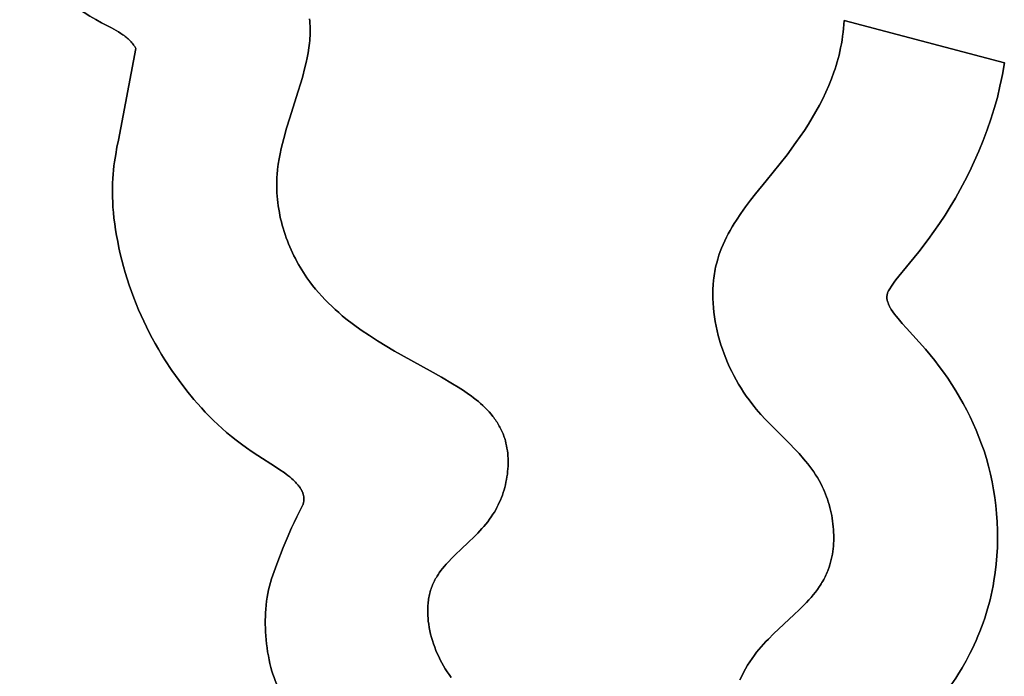
# Model space of a CAD drawing. Units: millimetres. Extents: x -1169 to 1669, y -100 to 80.
# Drawn here: x -778 to -760, y -41 to -29 of the extents above; entities that cross this region are included whole.
import ezdxf

# ---------------------------------------------------------------- set-up
doc = ezdxf.new("R2010")
doc.units = ezdxf.units.MM
doc.layers.add('Calque 01', color=7, linetype='Continuous', true_color=0x000000)

# ---------------------------------------------------------------- blocks, each defined once
blk = doc.blocks.new('Tole-centrale-Module2-02')
at = {"layer": 'Calque 01'}
for points in [[(-122.227, -17.721), (-122.305, -17.816), (-122.385, -17.909), (-122.467, -18.001), (-122.552, -18.09), (-122.638, -18.177), (-122.727, -18.261), (-122.818, -18.344), (-122.912, -18.424), (-123.007, -18.501), (-123.104, -18.577), (-123.204, -18.649), (-123.305, -18.719), (-123.408, -18.787), (-123.513, -18.852), (-123.619, -18.914), (-123.727, -18.973)], [(-122.227, -17.721), (-122.305, -17.816), (-122.385, -17.909), (-122.467, -18.001), (-122.552, -18.09), (-122.638, -18.177), (-122.727, -18.261), (-122.818, -18.344), (-122.912, -18.424), (-123.007, -18.501), (-123.104, -18.577), (-123.204, -18.649), (-123.305, -18.719), (-123.408, -18.787), (-123.513, -18.852), (-123.619, -18.914), (-123.727, -18.973)], [(-123.727, -18.973), (-123.619, -18.914), (-123.513, -18.852), (-123.408, -18.787), (-123.305, -18.719), (-123.204, -18.649), (-123.104, -18.577), (-123.007, -18.501), (-122.912, -18.424), (-122.818, -18.344), (-122.727, -18.261), (-122.638, -18.177), (-122.552, -18.09), (-122.467, -18.001), (-122.385, -17.909), (-122.305, -17.816), (-122.227, -17.721)], [(-126.936, -21.846), (-126.938, -21.798), (-126.941, -21.75), (-126.95, -21.655), (-126.962, -21.56), (-126.977, -21.465), (-126.995, -21.37), (-127.015, -21.276), (-127.037, -21.181), (-127.061, -21.087), (-127.113, -20.899), (-127.171, -20.712), (-127.29, -20.341), (-127.403, -19.974), (-127.451, -19.793), (-127.473, -19.702), (-127.492, -19.612), (-127.508, -19.522), (-127.522, -19.432), (-127.533, -19.343), (-127.538, -19.298), (-127.541, -19.254), (-127.544, -19.209), (-127.545, -19.165), (-127.546, -19.121), (-127.546, -19.076), (-127.544, -19.032), (-127.542, -18.988), (-127.538, -18.944), (-127.534, -18.9)], [(-126.936, -21.846), (-126.938, -21.798), (-126.941, -21.75), (-126.95, -21.655), (-126.962, -21.56), (-126.977, -21.465), (-126.995, -21.37), (-127.015, -21.276), (-127.037, -21.181), (-127.061, -21.087), (-127.113, -20.899), (-127.171, -20.712), (-127.29, -20.341), (-127.403, -19.974), (-127.451, -19.793), (-127.473, -19.702), (-127.492, -19.612), (-127.508, -19.522), (-127.522, -19.432), (-127.533, -19.343), (-127.538, -19.298), (-127.541, -19.254), (-127.544, -19.209), (-127.545, -19.165), (-127.546, -19.121), (-127.546, -19.076), (-127.544, -19.032), (-127.542, -18.988), (-127.538, -18.944), (-127.534, -18.9)], [(-127.534, -18.9), (-127.538, -18.944), (-127.542, -18.988), (-127.544, -19.032), (-127.546, -19.076), (-127.546, -19.121), (-127.545, -19.165), (-127.544, -19.209), (-127.541, -19.254), (-127.538, -19.298), (-127.533, -19.343), (-127.522, -19.432), (-127.508, -19.522), (-127.492, -19.612), (-127.473, -19.702), (-127.451, -19.793), (-127.403, -19.974), (-127.29, -20.341), (-127.171, -20.712), (-127.113, -20.899), (-127.061, -21.087), (-127.037, -21.181), (-127.015, -21.276), (-126.995, -21.37), (-126.977, -21.465), (-126.962, -21.56), (-126.95, -21.655), (-126.941, -21.75), (-126.938, -21.798), (-126.936, -21.846)], [(-140.257, -19.705), (-137.323, -18.931)], [(-140.257, -19.705), (-137.323, -18.931)], [(-137.323, -18.931), (-140.257, -19.705)], [(-137.323, -18.931), (-137.318, -19.003), (-137.312, -19.075), (-137.304, -19.146), (-137.295, -19.218), (-137.285, -19.288), (-137.273, -19.359), (-137.26, -19.429), (-137.245, -19.499)], [(-137.323, -18.931), (-137.318, -19.003), (-137.312, -19.075), (-137.304, -19.146), (-137.295, -19.218), (-137.285, -19.288), (-137.273, -19.359), (-137.26, -19.429), (-137.245, -19.499)], [(-137.245, -19.499), (-137.26, -19.429), (-137.273, -19.359), (-137.285, -19.288), (-137.295, -19.218), (-137.304, -19.146), (-137.312, -19.075), (-137.318, -19.003), (-137.323, -18.931)], [(-123.727, -18.973), (-123.906, -19.066), (-123.994, -19.115), (-124.037, -19.14), (-124.078, -19.166), (-124.099, -19.18), (-124.119, -19.194), (-124.139, -19.208), (-124.158, -19.223), (-124.177, -19.238), (-124.196, -19.253), (-124.214, -19.269), (-124.232, -19.286), (-124.249, -19.303), (-124.266, -19.321), (-124.282, -19.339), (-124.298, -19.358), (-124.313, -19.377), (-124.32, -19.387), (-124.328, -19.398), (-124.335, -19.408), (-124.342, -19.419), (-124.348, -19.429), (-124.355, -19.44)], [(-123.727, -18.973), (-123.906, -19.066), (-123.994, -19.115), (-124.037, -19.14), (-124.078, -19.166), (-124.099, -19.18), (-124.119, -19.194), (-124.139, -19.208), (-124.158, -19.223), (-124.177, -19.238), (-124.196, -19.253), (-124.214, -19.269), (-124.232, -19.286), (-124.249, -19.303), (-124.266, -19.321), (-124.282, -19.339), (-124.298, -19.358), (-124.313, -19.377), (-124.32, -19.387), (-124.328, -19.398), (-124.335, -19.408), (-124.342, -19.419), (-124.348, -19.429), (-124.355, -19.44)], [(-124.355, -19.44), (-124.348, -19.429), (-124.342, -19.419), (-124.335, -19.408), (-124.328, -19.398), (-124.32, -19.387), (-124.313, -19.377), (-124.298, -19.358), (-124.282, -19.339), (-124.266, -19.321), (-124.249, -19.303), (-124.232, -19.286), (-124.214, -19.269), (-124.196, -19.253), (-124.177, -19.238), (-124.158, -19.223), (-124.139, -19.208), (-124.119, -19.194), (-124.099, -19.18), (-124.078, -19.166), (-124.037, -19.14), (-123.994, -19.115), (-123.906, -19.066), (-123.727, -18.973)], [(-124.355, -19.44), (-124.035, -21.121)], [(-124.355, -19.44), (-124.035, -21.121)], [(-124.035, -21.121), (-124.355, -19.44)], [(-137.245, -19.499), (-137.23, -19.563), (-137.214, -19.626), (-137.197, -19.689), (-137.178, -19.752), (-137.158, -19.815), (-137.138, -19.877), (-137.093, -20), (-137.044, -20.122), (-136.99, -20.243), (-136.933, -20.362), (-136.872, -20.481), (-136.808, -20.598), (-136.741, -20.714), (-136.67, -20.829), (-136.597, -20.942), (-136.521, -21.055), (-136.442, -21.166), (-136.279, -21.386)], [(-137.245, -19.499), (-137.23, -19.563), (-137.214, -19.626), (-137.197, -19.689), (-137.178, -19.752), (-137.158, -19.815), (-137.138, -19.877), (-137.093, -20), (-137.044, -20.122), (-136.99, -20.243), (-136.933, -20.362), (-136.872, -20.481), (-136.808, -20.598), (-136.741, -20.714), (-136.67, -20.829), (-136.597, -20.942), (-136.521, -21.055), (-136.442, -21.166), (-136.279, -21.386)], [(-136.279, -21.386), (-136.442, -21.166), (-136.521, -21.055), (-136.597, -20.942), (-136.67, -20.829), (-136.741, -20.714), (-136.808, -20.598), (-136.872, -20.481), (-136.933, -20.362), (-136.99, -20.243), (-137.044, -20.122), (-137.093, -20), (-137.138, -19.877), (-137.158, -19.815), (-137.178, -19.752), (-137.197, -19.689), (-137.214, -19.626), (-137.23, -19.563), (-137.245, -19.499)], [(-140.177, -20.134), (-140.2, -20.027), (-140.221, -19.92), (-140.257, -19.705)], [(-140.177, -20.134), (-140.2, -20.027), (-140.221, -19.92), (-140.257, -19.705)], [(-140.257, -19.705), (-140.221, -19.92), (-140.2, -20.027), (-140.177, -20.134)], [(-139.618, -21.702), (-139.707, -21.513), (-139.791, -21.323), (-139.871, -21.129), (-139.944, -20.934), (-140.012, -20.737), (-140.073, -20.538), (-140.129, -20.337), (-140.177, -20.134)], [(-139.618, -21.702), (-139.707, -21.513), (-139.791, -21.323), (-139.871, -21.129), (-139.944, -20.934), (-140.012, -20.737), (-140.073, -20.538), (-140.129, -20.337), (-140.177, -20.134)], [(-140.177, -20.134), (-140.129, -20.337), (-140.073, -20.538), (-140.012, -20.737), (-139.944, -20.934), (-139.871, -21.129), (-139.791, -21.323), (-139.707, -21.513), (-139.618, -21.702)], [(-124.035, -21.121), (-124.009, -21.248), (-123.985, -21.38), (-123.963, -21.52), (-123.954, -21.593), (-123.945, -21.668), (-123.938, -21.745), (-123.933, -21.824), (-123.928, -21.905), (-123.926, -21.988), (-123.925, -22.074), (-123.926, -22.162), (-123.93, -22.253), (-123.935, -22.346)], [(-124.035, -21.121), (-124.009, -21.248), (-123.985, -21.38), (-123.963, -21.52), (-123.954, -21.593), (-123.945, -21.668), (-123.938, -21.745), (-123.933, -21.824), (-123.928, -21.905), (-123.926, -21.988), (-123.925, -22.074), (-123.926, -22.162), (-123.93, -22.253), (-123.935, -22.346)], [(-123.935, -22.346), (-123.93, -22.253), (-123.926, -22.162), (-123.925, -22.074), (-123.926, -21.988), (-123.928, -21.905), (-123.933, -21.824), (-123.938, -21.745), (-123.945, -21.668), (-123.954, -21.593), (-123.963, -21.52), (-123.985, -21.38), (-124.009, -21.248), (-124.035, -21.121)], [(-136.279, -21.386), (-135.894, -21.863), (-135.703, -22.101), (-135.61, -22.22), (-135.52, -22.34), (-135.433, -22.461), (-135.351, -22.583), (-135.312, -22.645), (-135.274, -22.708), (-135.237, -22.771), (-135.202, -22.834), (-135.169, -22.898), (-135.138, -22.962), (-135.108, -23.028), (-135.08, -23.094), (-135.054, -23.16), (-135.031, -23.228), (-135.009, -23.296), (-134.99, -23.365)], [(-136.279, -21.386), (-135.894, -21.863), (-135.703, -22.101), (-135.61, -22.22), (-135.52, -22.34), (-135.433, -22.461), (-135.351, -22.583), (-135.312, -22.645), (-135.274, -22.708), (-135.237, -22.771), (-135.202, -22.834), (-135.169, -22.898), (-135.138, -22.962), (-135.108, -23.028), (-135.08, -23.094), (-135.054, -23.16), (-135.031, -23.228), (-135.009, -23.296), (-134.99, -23.365)], [(-134.99, -23.365), (-135.009, -23.296), (-135.031, -23.228), (-135.054, -23.16), (-135.08, -23.094), (-135.108, -23.028), (-135.138, -22.962), (-135.169, -22.898), (-135.202, -22.834), (-135.237, -22.771), (-135.274, -22.708), (-135.312, -22.645), (-135.351, -22.583), (-135.433, -22.461), (-135.52, -22.34), (-135.61, -22.22), (-135.703, -22.101), (-135.894, -21.863), (-136.279, -21.386)], [(-138.862, -22.939), (-138.969, -22.793), (-139.072, -22.644), (-139.172, -22.493), (-139.268, -22.339), (-139.361, -22.183), (-139.45, -22.025), (-139.536, -21.864), (-139.618, -21.702)], [(-138.862, -22.939), (-138.969, -22.793), (-139.072, -22.644), (-139.172, -22.493), (-139.268, -22.339), (-139.361, -22.183), (-139.45, -22.025), (-139.536, -21.864), (-139.618, -21.702)], [(-139.618, -21.702), (-139.536, -21.864), (-139.45, -22.025), (-139.361, -22.183), (-139.268, -22.339), (-139.172, -22.493), (-139.072, -22.644), (-138.969, -22.793), (-138.862, -22.939)], [(-127.488, -23.641), (-127.455, -23.593), (-127.423, -23.544), (-127.392, -23.494), (-127.361, -23.444), (-127.332, -23.393), (-127.303, -23.341), (-127.275, -23.288), (-127.249, -23.235), (-127.223, -23.182), (-127.198, -23.127), (-127.174, -23.073), (-127.151, -23.017), (-127.129, -22.962), (-127.108, -22.905), (-127.088, -22.849), (-127.07, -22.792), (-127.052, -22.734), (-127.036, -22.676), (-127.02, -22.618), (-127.006, -22.56), (-126.993, -22.501), (-126.982, -22.442), (-126.971, -22.383), (-126.962, -22.324), (-126.954, -22.264), (-126.947, -22.205), (-126.942, -22.145), (-126.938, -22.085), (-126.935, -22.025), (-126.934, -21.966), (-126.934, -21.906), (-126.936, -21.846)], [(-127.488, -23.641), (-127.455, -23.593), (-127.423, -23.544), (-127.392, -23.494), (-127.361, -23.444), (-127.332, -23.393), (-127.303, -23.341), (-127.275, -23.288), (-127.249, -23.235), (-127.223, -23.182), (-127.198, -23.127), (-127.174, -23.073), (-127.151, -23.017), (-127.129, -22.962), (-127.108, -22.905), (-127.088, -22.849), (-127.07, -22.792), (-127.052, -22.734), (-127.036, -22.676), (-127.02, -22.618), (-127.006, -22.56), (-126.993, -22.501), (-126.982, -22.442), (-126.971, -22.383), (-126.962, -22.324), (-126.954, -22.264), (-126.947, -22.205), (-126.942, -22.145), (-126.938, -22.085), (-126.935, -22.025), (-126.934, -21.966), (-126.934, -21.906), (-126.936, -21.846)], [(-126.936, -21.846), (-126.934, -21.906), (-126.934, -21.966), (-126.935, -22.025), (-126.938, -22.085), (-126.942, -22.145), (-126.947, -22.205), (-126.954, -22.264), (-126.962, -22.324), (-126.971, -22.383), (-126.982, -22.442), (-126.993, -22.501), (-127.006, -22.56), (-127.02, -22.618), (-127.036, -22.676), (-127.052, -22.734), (-127.07, -22.792), (-127.088, -22.849), (-127.108, -22.905), (-127.129, -22.962), (-127.151, -23.017), (-127.174, -23.073), (-127.198, -23.127), (-127.223, -23.182), (-127.249, -23.235), (-127.275, -23.288), (-127.303, -23.341), (-127.332, -23.393), (-127.361, -23.444), (-127.392, -23.494), (-127.423, -23.544), (-127.455, -23.593), (-127.488, -23.641)], [(-123.935, -22.346), (-123.943, -22.445), (-123.954, -22.548), (-123.967, -22.652), (-123.983, -22.759), (-124.001, -22.868), (-124.022, -22.978), (-124.045, -23.089), (-124.07, -23.202), (-124.098, -23.316), (-124.129, -23.43), (-124.161, -23.545), (-124.196, -23.66), (-124.234, -23.775), (-124.274, -23.89), (-124.316, -24.004), (-124.36, -24.118)], [(-123.935, -22.346), (-123.943, -22.445), (-123.954, -22.548), (-123.967, -22.652), (-123.983, -22.759), (-124.001, -22.868), (-124.022, -22.978), (-124.045, -23.089), (-124.07, -23.202), (-124.098, -23.316), (-124.129, -23.43), (-124.161, -23.545), (-124.196, -23.66), (-124.234, -23.775), (-124.274, -23.89), (-124.316, -24.004), (-124.36, -24.118)], [(-124.36, -24.118), (-124.316, -24.004), (-124.274, -23.89), (-124.234, -23.775), (-124.196, -23.66), (-124.161, -23.545), (-124.129, -23.43), (-124.098, -23.316), (-124.07, -23.202), (-124.045, -23.089), (-124.022, -22.978), (-124.001, -22.868), (-123.983, -22.759), (-123.967, -22.652), (-123.954, -22.548), (-123.943, -22.445), (-123.935, -22.346)], [(-138.269, -23.679), (-138.522, -23.369), (-138.689, -23.163), (-138.862, -22.939)], [(-138.269, -23.679), (-138.522, -23.369), (-138.689, -23.163), (-138.862, -22.939)], [(-138.862, -22.939), (-138.689, -23.163), (-138.522, -23.369), (-138.269, -23.679)], [(-134.99, -23.365), (-134.98, -23.404), (-134.971, -23.443), (-134.963, -23.483), (-134.955, -23.523), (-134.948, -23.563), (-134.942, -23.604), (-134.937, -23.644), (-134.932, -23.685), (-134.925, -23.767), (-134.921, -23.85), (-134.919, -23.934), (-134.92, -24.018), (-134.924, -24.102), (-134.93, -24.186), (-134.939, -24.271), (-134.95, -24.356), (-134.964, -24.441), (-134.98, -24.526), (-134.998, -24.611), (-135.019, -24.695), (-135.043, -24.779), (-135.068, -24.863), (-135.096, -24.946), (-135.125, -25.029), (-135.157, -25.111), (-135.191, -25.192), (-135.227, -25.273), (-135.265, -25.352), (-135.305, -25.43), (-135.347, -25.508), (-135.39, -25.584), (-135.436, -25.658), (-135.483, -25.732), (-135.532, -25.803), (-135.582, -25.874), (-135.634, -25.942)], [(-134.99, -23.365), (-134.98, -23.404), (-134.971, -23.443), (-134.963, -23.483), (-134.955, -23.523), (-134.948, -23.563), (-134.942, -23.604), (-134.937, -23.644), (-134.932, -23.685), (-134.925, -23.767), (-134.921, -23.85), (-134.919, -23.934), (-134.92, -24.018), (-134.924, -24.102), (-134.93, -24.186), (-134.939, -24.271), (-134.95, -24.356), (-134.964, -24.441), (-134.98, -24.526), (-134.998, -24.611), (-135.019, -24.695), (-135.043, -24.779), (-135.068, -24.863), (-135.096, -24.946), (-135.125, -25.029), (-135.157, -25.111), (-135.191, -25.192), (-135.227, -25.273), (-135.265, -25.352), (-135.305, -25.43), (-135.347, -25.508), (-135.39, -25.584), (-135.436, -25.658), (-135.483, -25.732), (-135.532, -25.803), (-135.582, -25.874), (-135.634, -25.942)], [(-135.634, -25.942), (-135.582, -25.874), (-135.532, -25.803), (-135.483, -25.732), (-135.436, -25.658), (-135.39, -25.584), (-135.347, -25.508), (-135.305, -25.43), (-135.265, -25.352), (-135.227, -25.273), (-135.191, -25.192), (-135.157, -25.111), (-135.125, -25.029), (-135.096, -24.946), (-135.068, -24.863), (-135.043, -24.779), (-135.019, -24.695), (-134.998, -24.611), (-134.98, -24.526), (-134.964, -24.441), (-134.95, -24.356), (-134.939, -24.271), (-134.93, -24.186), (-134.924, -24.102), (-134.92, -24.018), (-134.919, -23.934), (-134.921, -23.85), (-134.925, -23.767), (-134.932, -23.685), (-134.937, -23.644), (-134.942, -23.604), (-134.948, -23.563), (-134.955, -23.523), (-134.963, -23.483), (-134.971, -23.443), (-134.98, -23.404), (-134.99, -23.365)], [(-138.133, -23.878), (-138.213, -23.756), (-138.241, -23.717), (-138.269, -23.679)], [(-138.133, -23.878), (-138.213, -23.756), (-138.241, -23.717), (-138.269, -23.679)], [(-138.269, -23.679), (-138.241, -23.717), (-138.213, -23.756), (-138.133, -23.878)], [(-129.743, -25.344), (-129.092, -24.98), (-128.781, -24.793), (-128.63, -24.696), (-128.483, -24.597), (-128.341, -24.494), (-128.202, -24.388), (-128.135, -24.333), (-128.069, -24.277), (-128.004, -24.22), (-127.941, -24.161), (-127.879, -24.102), (-127.818, -24.041), (-127.759, -23.978), (-127.702, -23.914), (-127.646, -23.848), (-127.592, -23.781), (-127.539, -23.712), (-127.488, -23.641)], [(-129.743, -25.344), (-129.092, -24.98), (-128.781, -24.793), (-128.63, -24.696), (-128.483, -24.597), (-128.341, -24.494), (-128.202, -24.388), (-128.135, -24.333), (-128.069, -24.277), (-128.004, -24.22), (-127.941, -24.161), (-127.879, -24.102), (-127.818, -24.041), (-127.759, -23.978), (-127.702, -23.914), (-127.646, -23.848), (-127.592, -23.781), (-127.539, -23.712), (-127.488, -23.641)], [(-127.488, -23.641), (-127.539, -23.712), (-127.592, -23.781), (-127.646, -23.848), (-127.702, -23.914), (-127.759, -23.978), (-127.818, -24.041), (-127.879, -24.102), (-127.941, -24.161), (-128.004, -24.22), (-128.069, -24.277), (-128.135, -24.333), (-128.202, -24.388), (-128.341, -24.494), (-128.483, -24.597), (-128.63, -24.696), (-128.781, -24.793), (-129.092, -24.98), (-129.743, -25.344)], [(-138.121, -24.081), (-138.118, -24.073), (-138.116, -24.064), (-138.113, -24.054), (-138.112, -24.05), (-138.111, -24.045), (-138.11, -24.04), (-138.109, -24.035), (-138.108, -24.029), (-138.108, -24.024), (-138.107, -24.018), (-138.107, -24.013), (-138.106, -24.007), (-138.106, -24.001), (-138.106, -23.995), (-138.107, -23.988), (-138.107, -23.982), (-138.107, -23.975), (-138.108, -23.968), (-138.109, -23.961), (-138.11, -23.953), (-138.112, -23.946), (-138.113, -23.938), (-138.115, -23.93), (-138.117, -23.922), (-138.12, -23.914), (-138.123, -23.905), (-138.126, -23.896), (-138.129, -23.887), (-138.133, -23.878)], [(-138.121, -24.081), (-138.118, -24.073), (-138.116, -24.064), (-138.113, -24.054), (-138.112, -24.05), (-138.111, -24.045), (-138.11, -24.04), (-138.109, -24.035), (-138.108, -24.029), (-138.108, -24.024), (-138.107, -24.018), (-138.107, -24.013), (-138.106, -24.007), (-138.106, -24.001), (-138.106, -23.995), (-138.107, -23.988), (-138.107, -23.982), (-138.107, -23.975), (-138.108, -23.968), (-138.109, -23.961), (-138.11, -23.953), (-138.112, -23.946), (-138.113, -23.938), (-138.115, -23.93), (-138.117, -23.922), (-138.12, -23.914), (-138.123, -23.905), (-138.126, -23.896), (-138.129, -23.887), (-138.133, -23.878)], [(-138.133, -23.878), (-138.129, -23.887), (-138.126, -23.896), (-138.123, -23.905), (-138.12, -23.914), (-138.117, -23.922), (-138.115, -23.93), (-138.113, -23.938), (-138.112, -23.946), (-138.11, -23.953), (-138.109, -23.961), (-138.108, -23.968), (-138.107, -23.975), (-138.107, -23.982), (-138.107, -23.988), (-138.106, -23.995), (-138.106, -24.001), (-138.106, -24.007), (-138.107, -24.013), (-138.107, -24.018), (-138.108, -24.024), (-138.108, -24.029), (-138.109, -24.035), (-138.11, -24.04), (-138.111, -24.045), (-138.112, -24.05), (-138.113, -24.054), (-138.116, -24.064), (-138.118, -24.073), (-138.121, -24.081)], [(-138.187, -24.22), (-138.179, -24.207), (-138.17, -24.193), (-138.166, -24.186), (-138.162, -24.179), (-138.158, -24.171), (-138.154, -24.163), (-138.15, -24.155), (-138.146, -24.146), (-138.141, -24.137), (-138.137, -24.127), (-138.133, -24.116), (-138.129, -24.105), (-138.121, -24.081)], [(-138.187, -24.22), (-138.179, -24.207), (-138.17, -24.193), (-138.166, -24.186), (-138.162, -24.179), (-138.158, -24.171), (-138.154, -24.163), (-138.15, -24.155), (-138.146, -24.146), (-138.141, -24.137), (-138.137, -24.127), (-138.133, -24.116), (-138.129, -24.105), (-138.121, -24.081)], [(-138.121, -24.081), (-138.129, -24.105), (-138.133, -24.116), (-138.137, -24.127), (-138.141, -24.137), (-138.146, -24.146), (-138.15, -24.155), (-138.154, -24.163), (-138.158, -24.171), (-138.162, -24.179), (-138.166, -24.186), (-138.17, -24.193), (-138.179, -24.207), (-138.187, -24.22)], [(-124.36, -24.118), (-124.404, -24.224), (-124.45, -24.33), (-124.498, -24.435), (-124.548, -24.539), (-124.6, -24.641), (-124.654, -24.743), (-124.71, -24.844), (-124.767, -24.944), (-124.826, -25.043), (-124.887, -25.141), (-125.015, -25.333), (-125.148, -25.521), (-125.289, -25.705)], [(-124.36, -24.118), (-124.404, -24.224), (-124.45, -24.33), (-124.498, -24.435), (-124.548, -24.539), (-124.6, -24.641), (-124.654, -24.743), (-124.71, -24.844), (-124.767, -24.944), (-124.826, -25.043), (-124.887, -25.141), (-125.015, -25.333), (-125.148, -25.521), (-125.289, -25.705)], [(-125.289, -25.705), (-125.148, -25.521), (-125.015, -25.333), (-124.887, -25.141), (-124.826, -25.043), (-124.767, -24.944), (-124.71, -24.844), (-124.654, -24.743), (-124.6, -24.641), (-124.548, -24.539), (-124.498, -24.435), (-124.45, -24.33), (-124.404, -24.224), (-124.36, -24.118)], [(-138.813, -24.946), (-138.467, -24.563), (-138.387, -24.474), (-138.313, -24.387), (-138.278, -24.344), (-138.246, -24.302), (-138.215, -24.261), (-138.187, -24.22)], [(-138.813, -24.946), (-138.467, -24.563), (-138.387, -24.474), (-138.313, -24.387), (-138.278, -24.344), (-138.246, -24.302), (-138.215, -24.261), (-138.187, -24.22)], [(-138.187, -24.22), (-138.215, -24.261), (-138.246, -24.302), (-138.278, -24.344), (-138.313, -24.387), (-138.387, -24.474), (-138.467, -24.563), (-138.813, -24.946)], [(-139.885, -26.808), (-139.841, -26.681), (-139.793, -26.554), (-139.742, -26.429), (-139.688, -26.305), (-139.631, -26.182), (-139.57, -26.061), (-139.506, -25.941), (-139.439, -25.823), (-139.37, -25.707), (-139.297, -25.592), (-139.222, -25.479), (-139.145, -25.368), (-139.065, -25.26), (-138.983, -25.153), (-138.899, -25.048), (-138.813, -24.946)], [(-139.885, -26.808), (-139.841, -26.681), (-139.793, -26.554), (-139.742, -26.429), (-139.688, -26.305), (-139.631, -26.182), (-139.57, -26.061), (-139.506, -25.941), (-139.439, -25.823), (-139.37, -25.707), (-139.297, -25.592), (-139.222, -25.479), (-139.145, -25.368), (-139.065, -25.26), (-138.983, -25.153), (-138.899, -25.048), (-138.813, -24.946)], [(-138.813, -24.946), (-138.899, -25.048), (-138.983, -25.153), (-139.065, -25.26), (-139.145, -25.368), (-139.222, -25.479), (-139.297, -25.592), (-139.37, -25.707), (-139.439, -25.823), (-139.506, -25.941), (-139.57, -26.061), (-139.631, -26.182), (-139.688, -26.305), (-139.742, -26.429), (-139.793, -26.554), (-139.841, -26.681), (-139.885, -26.808)], [(-131.078, -26.494), (-131.068, -26.47), (-131.057, -26.446), (-131.046, -26.422), (-131.034, -26.398), (-131.022, -26.375), (-131.01, -26.352), (-130.997, -26.329), (-130.983, -26.306), (-130.969, -26.284), (-130.955, -26.262), (-130.94, -26.24), (-130.924, -26.219), (-130.908, -26.197), (-130.892, -26.176), (-130.859, -26.135), (-130.823, -26.095), (-130.787, -26.055), (-130.749, -26.017), (-130.709, -25.979), (-130.668, -25.942), (-130.626, -25.906), (-130.583, -25.87), (-130.539, -25.836), (-130.494, -25.801), (-130.448, -25.768), (-130.353, -25.703), (-130.255, -25.639), (-130.155, -25.578), (-129.951, -25.459), (-129.743, -25.344)], [(-131.078, -26.494), (-131.068, -26.47), (-131.057, -26.446), (-131.046, -26.422), (-131.034, -26.398), (-131.022, -26.375), (-131.01, -26.352), (-130.997, -26.329), (-130.983, -26.306), (-130.969, -26.284), (-130.955, -26.262), (-130.94, -26.24), (-130.924, -26.219), (-130.908, -26.197), (-130.892, -26.176), (-130.859, -26.135), (-130.823, -26.095), (-130.787, -26.055), (-130.749, -26.017), (-130.709, -25.979), (-130.668, -25.942), (-130.626, -25.906), (-130.583, -25.87), (-130.539, -25.836), (-130.494, -25.801), (-130.448, -25.768), (-130.353, -25.703), (-130.255, -25.639), (-130.155, -25.578), (-129.951, -25.459), (-129.743, -25.344)], [(-129.743, -25.344), (-129.951, -25.459), (-130.155, -25.578), (-130.255, -25.639), (-130.353, -25.703), (-130.448, -25.768), (-130.494, -25.801), (-130.539, -25.836), (-130.583, -25.87), (-130.626, -25.906), (-130.668, -25.942), (-130.709, -25.979), (-130.749, -26.017), (-130.787, -26.055), (-130.823, -26.095), (-130.859, -26.135), (-130.892, -26.176), (-130.908, -26.197), (-130.924, -26.219), (-130.94, -26.24), (-130.955, -26.262), (-130.969, -26.284), (-130.983, -26.306), (-130.997, -26.329), (-131.01, -26.352), (-131.022, -26.375), (-131.034, -26.398), (-131.046, -26.422), (-131.057, -26.446), (-131.068, -26.47), (-131.078, -26.494)], [(-125.289, -25.705), (-125.419, -25.864), (-125.486, -25.942), (-125.555, -26.02), (-125.626, -26.097), (-125.699, -26.173), (-125.775, -26.248), (-125.853, -26.322), (-125.934, -26.396), (-126.017, -26.469), (-126.104, -26.541), (-126.193, -26.613), (-126.287, -26.684), (-126.383, -26.754), (-126.484, -26.824), (-126.588, -26.894)], [(-125.289, -25.705), (-125.419, -25.864), (-125.486, -25.942), (-125.555, -26.02), (-125.626, -26.097), (-125.699, -26.173), (-125.775, -26.248), (-125.853, -26.322), (-125.934, -26.396), (-126.017, -26.469), (-126.104, -26.541), (-126.193, -26.613), (-126.287, -26.684), (-126.383, -26.754), (-126.484, -26.824), (-126.588, -26.894)], [(-126.588, -26.894), (-126.484, -26.824), (-126.383, -26.754), (-126.287, -26.684), (-126.193, -26.613), (-126.104, -26.541), (-126.017, -26.469), (-125.934, -26.396), (-125.853, -26.322), (-125.775, -26.248), (-125.699, -26.173), (-125.626, -26.097), (-125.555, -26.02), (-125.486, -25.942), (-125.419, -25.864), (-125.289, -25.705)], [(-135.634, -25.942), (-135.674, -25.992), (-135.715, -26.042), (-135.799, -26.138), (-135.885, -26.232), (-135.973, -26.323), (-136.327, -26.678), (-136.414, -26.767), (-136.498, -26.857), (-136.58, -26.95), (-136.619, -26.997), (-136.658, -27.045), (-136.695, -27.093), (-136.732, -27.143), (-136.767, -27.193), (-136.801, -27.244), (-136.834, -27.297), (-136.865, -27.35), (-136.895, -27.405), (-136.923, -27.461)], [(-135.634, -25.942), (-135.674, -25.992), (-135.715, -26.042), (-135.799, -26.138), (-135.885, -26.232), (-135.973, -26.323), (-136.327, -26.678), (-136.414, -26.767), (-136.498, -26.857), (-136.58, -26.95), (-136.619, -26.997), (-136.658, -27.045), (-136.695, -27.093), (-136.732, -27.143), (-136.767, -27.193), (-136.801, -27.244), (-136.834, -27.297), (-136.865, -27.35), (-136.895, -27.405), (-136.923, -27.461)], [(-136.923, -27.461), (-136.895, -27.405), (-136.865, -27.35), (-136.834, -27.297), (-136.801, -27.244), (-136.767, -27.193), (-136.732, -27.143), (-136.695, -27.093), (-136.658, -27.045), (-136.619, -26.997), (-136.58, -26.95), (-136.498, -26.857), (-136.414, -26.767), (-136.327, -26.678), (-135.973, -26.323), (-135.885, -26.232), (-135.799, -26.138), (-135.715, -26.042), (-135.674, -25.992), (-135.634, -25.942)], [(-130.894, -27.967), (-130.919, -27.926), (-130.944, -27.883), (-130.967, -27.84), (-130.989, -27.796), (-131.01, -27.752), (-131.03, -27.707), (-131.048, -27.661), (-131.065, -27.615), (-131.081, -27.568), (-131.096, -27.521), (-131.109, -27.474), (-131.121, -27.426), (-131.132, -27.378), (-131.142, -27.33), (-131.15, -27.282), (-131.157, -27.233), (-131.162, -27.185), (-131.166, -27.136), (-131.169, -27.088), (-131.171, -27.04), (-131.171, -26.992), (-131.17, -26.945), (-131.167, -26.897), (-131.163, -26.85), (-131.157, -26.804), (-131.15, -26.758), (-131.142, -26.712), (-131.132, -26.667), (-131.121, -26.623), (-131.114, -26.601), (-131.108, -26.579), (-131.101, -26.558), (-131.094, -26.536), (-131.086, -26.515), (-131.078, -26.494)], [(-130.894, -27.967), (-130.919, -27.926), (-130.944, -27.883), (-130.967, -27.84), (-130.989, -27.796), (-131.01, -27.752), (-131.03, -27.707), (-131.048, -27.661), (-131.065, -27.615), (-131.081, -27.568), (-131.096, -27.521), (-131.109, -27.474), (-131.121, -27.426), (-131.132, -27.378), (-131.142, -27.33), (-131.15, -27.282), (-131.157, -27.233), (-131.162, -27.185), (-131.166, -27.136), (-131.169, -27.088), (-131.171, -27.04), (-131.171, -26.992), (-131.17, -26.945), (-131.167, -26.897), (-131.163, -26.85), (-131.157, -26.804), (-131.15, -26.758), (-131.142, -26.712), (-131.132, -26.667), (-131.121, -26.623), (-131.114, -26.601), (-131.108, -26.579), (-131.101, -26.558), (-131.094, -26.536), (-131.086, -26.515), (-131.078, -26.494)], [(-131.078, -26.494), (-131.086, -26.515), (-131.094, -26.536), (-131.101, -26.558), (-131.108, -26.579), (-131.114, -26.601), (-131.121, -26.623), (-131.132, -26.667), (-131.142, -26.712), (-131.15, -26.758), (-131.157, -26.804), (-131.163, -26.85), (-131.167, -26.897), (-131.17, -26.945), (-131.171, -26.992), (-131.171, -27.04), (-131.169, -27.088), (-131.166, -27.136), (-131.162, -27.185), (-131.157, -27.233), (-131.15, -27.282), (-131.142, -27.33), (-131.132, -27.378), (-131.121, -27.426), (-131.109, -27.474), (-131.096, -27.521), (-131.081, -27.568), (-131.065, -27.615), (-131.048, -27.661), (-131.03, -27.707), (-131.01, -27.752), (-130.989, -27.796), (-130.967, -27.84), (-130.944, -27.883), (-130.919, -27.926), (-130.894, -27.967)], [(-140.115, -27.954), (-140.1, -27.808), (-140.082, -27.663), (-140.06, -27.519), (-140.033, -27.375), (-140.002, -27.232), (-139.968, -27.089), (-139.928, -26.948), (-139.885, -26.808)], [(-140.115, -27.954), (-140.1, -27.808), (-140.082, -27.663), (-140.06, -27.519), (-140.033, -27.375), (-140.002, -27.232), (-139.968, -27.089), (-139.928, -26.948), (-139.885, -26.808)], [(-139.885, -26.808), (-139.928, -26.948), (-139.968, -27.089), (-140.002, -27.232), (-140.033, -27.375), (-140.06, -27.519), (-140.082, -27.663), (-140.1, -27.808), (-140.115, -27.954)], [(-126.588, -26.894), (-126.913, -27.1), (-126.992, -27.152), (-127.068, -27.204), (-127.104, -27.231), (-127.139, -27.257), (-127.173, -27.284), (-127.205, -27.312), (-127.236, -27.339), (-127.251, -27.353), (-127.265, -27.367), (-127.279, -27.381), (-127.292, -27.395), (-127.305, -27.409), (-127.317, -27.423), (-127.329, -27.437), (-127.341, -27.452), (-127.351, -27.466), (-127.361, -27.481), (-127.371, -27.495), (-127.38, -27.51), (-127.384, -27.517), (-127.388, -27.525), (-127.392, -27.532), (-127.395, -27.54), (-127.399, -27.547), (-127.402, -27.555), (-127.406, -27.562), (-127.409, -27.57), (-127.411, -27.577), (-127.414, -27.585), (-127.417, -27.593), (-127.419, -27.6), (-127.421, -27.608), (-127.423, -27.616), (-127.425, -27.624), (-127.426, -27.631), (-127.428, -27.639), (-127.429, -27.647), (-127.43, -27.655), (-127.43, -27.663), (-127.431, -27.671), (-127.431, -27.679), (-127.432, -27.687), (-127.431, -27.695), (-127.431, -27.703), (-127.431, -27.711), (-127.43, -27.719), (-127.429, -27.728), (-127.428, -27.736), (-127.427, -27.744), (-127.425, -27.752), (-127.423, -27.761), (-127.421, -27.769), (-127.419, -27.777), (-127.417, -27.786), (-127.414, -27.794)], [(-126.588, -26.894), (-126.913, -27.1), (-126.992, -27.152), (-127.068, -27.204), (-127.104, -27.231), (-127.139, -27.257), (-127.173, -27.284), (-127.205, -27.312), (-127.236, -27.339), (-127.251, -27.353), (-127.265, -27.367), (-127.279, -27.381), (-127.292, -27.395), (-127.305, -27.409), (-127.317, -27.423), (-127.329, -27.437), (-127.341, -27.452), (-127.351, -27.466), (-127.361, -27.481), (-127.371, -27.495), (-127.38, -27.51), (-127.384, -27.517), (-127.388, -27.525), (-127.392, -27.532), (-127.395, -27.54), (-127.399, -27.547), (-127.402, -27.555), (-127.406, -27.562), (-127.409, -27.57), (-127.411, -27.577), (-127.414, -27.585), (-127.417, -27.593), (-127.419, -27.6), (-127.421, -27.608), (-127.423, -27.616), (-127.425, -27.624), (-127.426, -27.631), (-127.428, -27.639), (-127.429, -27.647), (-127.43, -27.655), (-127.43, -27.663), (-127.431, -27.671), (-127.431, -27.679), (-127.432, -27.687), (-127.431, -27.695), (-127.431, -27.703), (-127.431, -27.711), (-127.43, -27.719), (-127.429, -27.728), (-127.428, -27.736), (-127.427, -27.744), (-127.425, -27.752), (-127.423, -27.761), (-127.421, -27.769), (-127.419, -27.777), (-127.417, -27.786), (-127.414, -27.794)], [(-127.414, -27.794), (-127.417, -27.786), (-127.419, -27.777), (-127.421, -27.769), (-127.423, -27.761), (-127.425, -27.752), (-127.427, -27.744), (-127.428, -27.736), (-127.429, -27.728), (-127.43, -27.719), (-127.431, -27.711), (-127.431, -27.703), (-127.431, -27.695), (-127.432, -27.687), (-127.431, -27.679), (-127.431, -27.671), (-127.43, -27.663), (-127.43, -27.655), (-127.429, -27.647), (-127.428, -27.639), (-127.426, -27.631), (-127.425, -27.624), (-127.423, -27.616), (-127.421, -27.608), (-127.419, -27.6), (-127.417, -27.593), (-127.414, -27.585), (-127.411, -27.577), (-127.409, -27.57), (-127.406, -27.562), (-127.402, -27.555), (-127.399, -27.547), (-127.395, -27.54), (-127.392, -27.532), (-127.388, -27.525), (-127.384, -27.517), (-127.38, -27.51), (-127.371, -27.495), (-127.361, -27.481), (-127.351, -27.466), (-127.341, -27.452), (-127.329, -27.437), (-127.317, -27.423), (-127.305, -27.409), (-127.292, -27.395), (-127.279, -27.381), (-127.265, -27.367), (-127.251, -27.353), (-127.236, -27.339), (-127.205, -27.312), (-127.173, -27.284), (-127.139, -27.257), (-127.104, -27.231), (-127.068, -27.204), (-126.992, -27.152), (-126.913, -27.1), (-126.588, -26.894)], [(-136.923, -27.461), (-136.944, -27.506), (-136.964, -27.552), (-136.983, -27.598), (-137.001, -27.646), (-137.018, -27.693), (-137.034, -27.742), (-137.048, -27.791), (-137.062, -27.84), (-137.074, -27.89), (-137.086, -27.94), (-137.096, -27.991), (-137.105, -28.041), (-137.112, -28.092), (-137.119, -28.143), (-137.124, -28.194), (-137.128, -28.246), (-137.131, -28.297), (-137.133, -28.348), (-137.133, -28.399), (-137.132, -28.45), (-137.13, -28.5), (-137.126, -28.551), (-137.121, -28.6), (-137.115, -28.65), (-137.108, -28.699), (-137.099, -28.748), (-137.088, -28.796), (-137.076, -28.843), (-137.063, -28.89), (-137.049, -28.936), (-137.032, -28.981), (-137.024, -29.004), (-137.015, -29.026)], [(-136.923, -27.461), (-136.944, -27.506), (-136.964, -27.552), (-136.983, -27.598), (-137.001, -27.646), (-137.018, -27.693), (-137.034, -27.742), (-137.048, -27.791), (-137.062, -27.84), (-137.074, -27.89), (-137.086, -27.94), (-137.096, -27.991), (-137.105, -28.041), (-137.112, -28.092), (-137.119, -28.143), (-137.124, -28.194), (-137.128, -28.246), (-137.131, -28.297), (-137.133, -28.348), (-137.133, -28.399), (-137.132, -28.45), (-137.13, -28.5), (-137.126, -28.551), (-137.121, -28.6), (-137.115, -28.65), (-137.108, -28.699), (-137.099, -28.748), (-137.088, -28.796), (-137.076, -28.843), (-137.063, -28.89), (-137.049, -28.936), (-137.032, -28.981), (-137.024, -29.004), (-137.015, -29.026)], [(-137.015, -29.026), (-137.024, -29.004), (-137.032, -28.981), (-137.049, -28.936), (-137.063, -28.89), (-137.076, -28.843), (-137.088, -28.796), (-137.099, -28.748), (-137.108, -28.699), (-137.115, -28.65), (-137.121, -28.6), (-137.126, -28.551), (-137.13, -28.5), (-137.132, -28.45), (-137.133, -28.399), (-137.133, -28.348), (-137.131, -28.297), (-137.128, -28.246), (-137.124, -28.194), (-137.119, -28.143), (-137.112, -28.092), (-137.105, -28.041), (-137.096, -27.991), (-137.086, -27.94), (-137.074, -27.89), (-137.062, -27.84), (-137.048, -27.791), (-137.034, -27.742), (-137.018, -27.693), (-137.001, -27.646), (-136.983, -27.598), (-136.964, -27.552), (-136.944, -27.506), (-136.923, -27.461)], [(-127.414, -27.794), (-127.354, -27.906), (-127.3, -28.013), (-127.251, -28.116), (-127.205, -28.216), (-127.125, -28.404), (-127.054, -28.577)], [(-127.414, -27.794), (-127.354, -27.906), (-127.3, -28.013), (-127.251, -28.116), (-127.205, -28.216), (-127.125, -28.404), (-127.054, -28.577)], [(-127.054, -28.577), (-127.125, -28.404), (-127.205, -28.216), (-127.251, -28.116), (-127.3, -28.013), (-127.354, -27.906), (-127.414, -27.794)], [(-140.067, -29.188), (-140.091, -29.035), (-140.109, -28.882), (-140.122, -28.727), (-140.13, -28.573), (-140.133, -28.418), (-140.132, -28.263), (-140.125, -28.108), (-140.115, -27.954)], [(-140.067, -29.188), (-140.091, -29.035), (-140.109, -28.882), (-140.122, -28.727), (-140.13, -28.573), (-140.133, -28.418), (-140.132, -28.263), (-140.125, -28.108), (-140.115, -27.954)], [(-140.115, -27.954), (-140.125, -28.108), (-140.132, -28.263), (-140.133, -28.418), (-140.13, -28.573), (-140.122, -28.727), (-140.109, -28.882), (-140.091, -29.035), (-140.067, -29.188)], [(-129.789, -29.256), (-129.799, -29.233), (-129.81, -29.211), (-129.821, -29.188), (-129.832, -29.166), (-129.844, -29.145), (-129.857, -29.123), (-129.87, -29.102), (-129.883, -29.081), (-129.897, -29.06), (-129.911, -29.039), (-129.941, -28.998), (-129.972, -28.958), (-130.004, -28.919), (-130.038, -28.88), (-130.073, -28.841), (-130.145, -28.765), (-130.221, -28.69), (-130.299, -28.616), (-130.458, -28.466), (-130.538, -28.389), (-130.616, -28.311), (-130.654, -28.271), (-130.691, -28.23), (-130.727, -28.189), (-130.763, -28.146), (-130.798, -28.103), (-130.831, -28.059), (-130.863, -28.014), (-130.894, -27.967)], [(-129.789, -29.256), (-129.799, -29.233), (-129.81, -29.211), (-129.821, -29.188), (-129.832, -29.166), (-129.844, -29.145), (-129.857, -29.123), (-129.87, -29.102), (-129.883, -29.081), (-129.897, -29.06), (-129.911, -29.039), (-129.941, -28.998), (-129.972, -28.958), (-130.004, -28.919), (-130.038, -28.88), (-130.073, -28.841), (-130.145, -28.765), (-130.221, -28.69), (-130.299, -28.616), (-130.458, -28.466), (-130.538, -28.389), (-130.616, -28.311), (-130.654, -28.271), (-130.691, -28.23), (-130.727, -28.189), (-130.763, -28.146), (-130.798, -28.103), (-130.831, -28.059), (-130.863, -28.014), (-130.894, -27.967)], [(-130.894, -27.967), (-130.863, -28.014), (-130.831, -28.059), (-130.798, -28.103), (-130.763, -28.146), (-130.727, -28.189), (-130.691, -28.23), (-130.654, -28.271), (-130.616, -28.311), (-130.538, -28.389), (-130.458, -28.466), (-130.299, -28.616), (-130.221, -28.69), (-130.145, -28.765), (-130.073, -28.841), (-130.038, -28.88), (-130.004, -28.919), (-129.972, -28.958), (-129.941, -28.998), (-129.911, -29.039), (-129.897, -29.06), (-129.883, -29.081), (-129.87, -29.102), (-129.857, -29.123), (-129.844, -29.145), (-129.832, -29.166), (-129.821, -29.188), (-129.81, -29.211), (-129.799, -29.233), (-129.789, -29.256)], [(-127.054, -28.577), (-126.935, -28.878), (-126.884, -29.016), (-126.861, -29.083), (-126.84, -29.149), (-126.82, -29.215), (-126.802, -29.281), (-126.786, -29.348), (-126.771, -29.416), (-126.759, -29.485), (-126.748, -29.556), (-126.74, -29.629), (-126.733, -29.705)], [(-127.054, -28.577), (-126.935, -28.878), (-126.884, -29.016), (-126.861, -29.083), (-126.84, -29.149), (-126.82, -29.215), (-126.802, -29.281), (-126.786, -29.348), (-126.771, -29.416), (-126.759, -29.485), (-126.748, -29.556), (-126.74, -29.629), (-126.733, -29.705)], [(-126.733, -29.705), (-126.74, -29.629), (-126.748, -29.556), (-126.759, -29.485), (-126.771, -29.416), (-126.786, -29.348), (-126.802, -29.281), (-126.82, -29.215), (-126.84, -29.149), (-126.861, -29.083), (-126.884, -29.016), (-126.935, -28.878), (-127.054, -28.577)], [(-137.015, -29.026), (-137.003, -29.054), (-136.99, -29.082), (-136.977, -29.109), (-136.963, -29.137), (-136.949, -29.163), (-136.934, -29.19), (-136.918, -29.216), (-136.902, -29.242), (-136.886, -29.268), (-136.869, -29.293), (-136.834, -29.343), (-136.797, -29.392), (-136.759, -29.441), (-136.719, -29.488), (-136.677, -29.535), (-136.635, -29.581), (-136.591, -29.626), (-136.501, -29.716), (-136.409, -29.804), (-136.028, -30.158), (-135.936, -30.25), (-135.89, -30.297), (-135.846, -30.345), (-135.803, -30.393), (-135.761, -30.443), (-135.72, -30.493), (-135.68, -30.545)], [(-137.015, -29.026), (-137.003, -29.054), (-136.99, -29.082), (-136.977, -29.109), (-136.963, -29.137), (-136.949, -29.163), (-136.934, -29.19), (-136.918, -29.216), (-136.902, -29.242), (-136.886, -29.268), (-136.869, -29.293), (-136.834, -29.343), (-136.797, -29.392), (-136.759, -29.441), (-136.719, -29.488), (-136.677, -29.535), (-136.635, -29.581), (-136.591, -29.626), (-136.501, -29.716), (-136.409, -29.804), (-136.028, -30.158), (-135.936, -30.25), (-135.89, -30.297), (-135.846, -30.345), (-135.803, -30.393), (-135.761, -30.443), (-135.72, -30.493), (-135.68, -30.545)], [(-135.68, -30.545), (-135.72, -30.493), (-135.761, -30.443), (-135.803, -30.393), (-135.846, -30.345), (-135.89, -30.297), (-135.936, -30.25), (-136.028, -30.158), (-136.409, -29.804), (-136.501, -29.716), (-136.591, -29.626), (-136.635, -29.581), (-136.677, -29.535), (-136.719, -29.488), (-136.759, -29.441), (-136.797, -29.392), (-136.834, -29.343), (-136.869, -29.293), (-136.886, -29.268), (-136.902, -29.242), (-136.918, -29.216), (-136.934, -29.19), (-136.949, -29.163), (-136.963, -29.137), (-136.977, -29.109), (-136.99, -29.082), (-137.003, -29.054), (-137.015, -29.026)], [(-139.627, -30.516), (-139.666, -30.437), (-139.704, -30.358), (-139.74, -30.278), (-139.774, -30.197), (-139.807, -30.115), (-139.839, -30.033), (-139.869, -29.951), (-139.897, -29.868), (-139.924, -29.784), (-139.95, -29.7), (-139.973, -29.616), (-139.995, -29.531), (-140.016, -29.446), (-140.035, -29.36), (-140.052, -29.274), (-140.067, -29.188)], [(-139.627, -30.516), (-139.666, -30.437), (-139.704, -30.358), (-139.74, -30.278), (-139.774, -30.197), (-139.807, -30.115), (-139.839, -30.033), (-139.869, -29.951), (-139.897, -29.868), (-139.924, -29.784), (-139.95, -29.7), (-139.973, -29.616), (-139.995, -29.531), (-140.016, -29.446), (-140.035, -29.36), (-140.052, -29.274), (-140.067, -29.188)], [(-140.067, -29.188), (-140.052, -29.274), (-140.035, -29.36), (-140.016, -29.446), (-139.995, -29.531), (-139.973, -29.616), (-139.95, -29.7), (-139.924, -29.784), (-139.897, -29.868), (-139.869, -29.951), (-139.839, -30.033), (-139.807, -30.115), (-139.774, -30.197), (-139.74, -30.278), (-139.704, -30.358), (-139.666, -30.437), (-139.627, -30.516)], [(-130.126, -30.952), (-130.089, -30.901), (-130.054, -30.849), (-130.02, -30.795), (-129.988, -30.741), (-129.957, -30.685), (-129.927, -30.629), (-129.9, -30.572), (-129.873, -30.515), (-129.849, -30.457), (-129.826, -30.398), (-129.805, -30.339), (-129.786, -30.28), (-129.768, -30.22), (-129.752, -30.16), (-129.739, -30.101), (-129.727, -30.041), (-129.717, -29.981), (-129.709, -29.922), (-129.704, -29.863), (-129.702, -29.833), (-129.7, -29.804), (-129.699, -29.775), (-129.699, -29.746), (-129.699, -29.717), (-129.699, -29.688), (-129.7, -29.66), (-129.702, -29.631), (-129.705, -29.603), (-129.708, -29.575), (-129.711, -29.547), (-129.715, -29.519), (-129.72, -29.492), (-129.725, -29.464), (-129.731, -29.437), (-129.737, -29.411), (-129.744, -29.384), (-129.752, -29.358), (-129.76, -29.332), (-129.769, -29.306), (-129.779, -29.281), (-129.789, -29.256)], [(-130.126, -30.952), (-130.089, -30.901), (-130.054, -30.849), (-130.02, -30.795), (-129.988, -30.741), (-129.957, -30.685), (-129.927, -30.629), (-129.9, -30.572), (-129.873, -30.515), (-129.849, -30.457), (-129.826, -30.398), (-129.805, -30.339), (-129.786, -30.28), (-129.768, -30.22), (-129.752, -30.16), (-129.739, -30.101), (-129.727, -30.041), (-129.717, -29.981), (-129.709, -29.922), (-129.704, -29.863), (-129.702, -29.833), (-129.7, -29.804), (-129.699, -29.775), (-129.699, -29.746), (-129.699, -29.717), (-129.699, -29.688), (-129.7, -29.66), (-129.702, -29.631), (-129.705, -29.603), (-129.708, -29.575), (-129.711, -29.547), (-129.715, -29.519), (-129.72, -29.492), (-129.725, -29.464), (-129.731, -29.437), (-129.737, -29.411), (-129.744, -29.384), (-129.752, -29.358), (-129.76, -29.332), (-129.769, -29.306), (-129.779, -29.281), (-129.789, -29.256)], [(-129.789, -29.256), (-129.779, -29.281), (-129.769, -29.306), (-129.76, -29.332), (-129.752, -29.358), (-129.744, -29.384), (-129.737, -29.411), (-129.731, -29.437), (-129.725, -29.464), (-129.72, -29.492), (-129.715, -29.519), (-129.711, -29.547), (-129.708, -29.575), (-129.705, -29.603), (-129.702, -29.631), (-129.7, -29.66), (-129.699, -29.688), (-129.699, -29.717), (-129.699, -29.746), (-129.699, -29.775), (-129.7, -29.804), (-129.702, -29.833), (-129.704, -29.863), (-129.709, -29.922), (-129.717, -29.981), (-129.727, -30.041), (-129.739, -30.101), (-129.752, -30.16), (-129.768, -30.22), (-129.786, -30.28), (-129.805, -30.339), (-129.826, -30.398), (-129.849, -30.457), (-129.873, -30.515), (-129.9, -30.572), (-129.927, -30.629), (-129.957, -30.685), (-129.988, -30.741), (-130.02, -30.795), (-130.054, -30.849), (-130.089, -30.901), (-130.126, -30.952)], [(-126.733, -29.705), (-126.729, -29.77), (-126.726, -29.838), (-126.725, -29.907), (-126.725, -29.977), (-126.727, -30.049), (-126.73, -30.121), (-126.735, -30.194), (-126.741, -30.267), (-126.748, -30.34), (-126.758, -30.414), (-126.768, -30.487), (-126.781, -30.559), (-126.795, -30.63), (-126.81, -30.7), (-126.827, -30.769), (-126.846, -30.836)], [(-126.733, -29.705), (-126.729, -29.77), (-126.726, -29.838), (-126.725, -29.907), (-126.725, -29.977), (-126.727, -30.049), (-126.73, -30.121), (-126.735, -30.194), (-126.741, -30.267), (-126.748, -30.34), (-126.758, -30.414), (-126.768, -30.487), (-126.781, -30.559), (-126.795, -30.63), (-126.81, -30.7), (-126.827, -30.769), (-126.846, -30.836)], [(-126.846, -30.836), (-126.827, -30.769), (-126.81, -30.7), (-126.795, -30.63), (-126.781, -30.559), (-126.768, -30.487), (-126.758, -30.414), (-126.748, -30.34), (-126.741, -30.267), (-126.735, -30.194), (-126.73, -30.121), (-126.727, -30.049), (-126.725, -29.977), (-126.725, -29.907), (-126.726, -29.838), (-126.729, -29.77), (-126.733, -29.705)], [(-138.954, -31.489), (-139.004, -31.435), (-139.053, -31.38), (-139.101, -31.323), (-139.148, -31.266), (-139.194, -31.208), (-139.239, -31.149), (-139.282, -31.089), (-139.325, -31.028), (-139.366, -30.966), (-139.407, -30.904), (-139.484, -30.777), (-139.558, -30.648), (-139.627, -30.516)], [(-138.954, -31.489), (-139.004, -31.435), (-139.053, -31.38), (-139.101, -31.323), (-139.148, -31.266), (-139.194, -31.208), (-139.239, -31.149), (-139.282, -31.089), (-139.325, -31.028), (-139.366, -30.966), (-139.407, -30.904), (-139.484, -30.777), (-139.558, -30.648), (-139.627, -30.516)], [(-139.627, -30.516), (-139.558, -30.648), (-139.484, -30.777), (-139.407, -30.904), (-139.366, -30.966), (-139.325, -31.028), (-139.282, -31.089), (-139.239, -31.149), (-139.194, -31.208), (-139.148, -31.266), (-139.101, -31.323), (-139.053, -31.38), (-139.004, -31.435), (-138.954, -31.489)], [(-135.68, -30.545), (-135.637, -30.605), (-135.595, -30.668), (-135.555, -30.731), (-135.517, -30.796), (-135.482, -30.863), (-135.448, -30.93), (-135.416, -30.999)], [(-135.68, -30.545), (-135.637, -30.605), (-135.595, -30.668), (-135.555, -30.731), (-135.517, -30.796), (-135.482, -30.863), (-135.448, -30.93), (-135.416, -30.999)], [(-135.416, -30.999), (-135.448, -30.93), (-135.482, -30.863), (-135.517, -30.796), (-135.555, -30.731), (-135.595, -30.668), (-135.637, -30.605), (-135.68, -30.545)], [(-126.846, -30.836), (-126.865, -30.896), (-126.884, -30.954), (-126.906, -31.011), (-126.928, -31.067), (-126.951, -31.122), (-126.976, -31.176), (-127.001, -31.23), (-127.028, -31.283), (-127.084, -31.389), (-127.144, -31.495), (-127.271, -31.711)], [(-126.846, -30.836), (-126.865, -30.896), (-126.884, -30.954), (-126.906, -31.011), (-126.928, -31.067), (-126.951, -31.122), (-126.976, -31.176), (-127.001, -31.23), (-127.028, -31.283), (-127.084, -31.389), (-127.144, -31.495), (-127.271, -31.711)], [(-127.271, -31.711), (-127.144, -31.495), (-127.084, -31.389), (-127.028, -31.283), (-127.001, -31.23), (-126.976, -31.176), (-126.951, -31.122), (-126.928, -31.067), (-126.906, -31.011), (-126.884, -30.954), (-126.865, -30.896), (-126.846, -30.836)]]:
    blk.add_lwpolyline(points, dxfattribs=at)
at = {"layer": 'Calque 01', "extrusion": (1, 0, 0)}
for points in [[(-18.931, 0), (-18.931, -3)], [(-18.973, 0), (-18.973, -3)], [(-19.218, -3), (-19.218, 0)], [(-19.166, -3), (-19.166, 0)], [(-19.318, -3), (-19.318, 0)], [(-19.44, 0), (-19.44, -3)], [(-19.499, 0), (-19.499, -3)], [(-19.705, 0), (-19.705, -3)], [(-19.92, -3), (-19.92, 0)], [(-20.134, -3), (-20.134, 0)], [(-20.341, -3), (-20.341, 0)], [(-20.481, -3), (-20.481, 0)], [(-20.698, -3), (-20.698, 0)], [(-20.934, -3), (-20.934, 0)], [(-21.121, 0), (-21.121, -3)], [(-21.386, 0), (-21.386, -3)], [(-21.702, 0), (-21.702, -3)], [(-21.668, -3), (-21.668, 0)], [(-21.846, 0), (-21.846, -3)], [(-22.339, -3), (-22.339, 0)], [(-22.34, -3), (-22.34, 0)], [(-22.346, 0), (-22.346, -3)], [(-22.792, -3), (-22.792, 0)], [(-22.939, 0), (-22.939, -3)], [(-23.202, -3), (-23.202, 0)], [(-23.369, -3), (-23.369, 0)], [(-23.365, 0), (-23.365, -3)], [(-23.679, 0), (-23.679, -3)], [(-23.756, -3), (-23.756, 0)], [(-23.641, 0), (-23.641, -3)], [(-23.878, 0), (-23.878, -3)], [(-24.081, 0), (-24.081, -3)], [(-24.001, -3), (-24.001, 0)], [(-24.118, 0), (-24.118, -3)], [(-24.22, 0), (-24.22, -3)], [(-24.163, -3), (-24.163, 0)], [(-24.563, -3), (-24.563, 0)], [(-24.695, -3), (-24.695, 0)], [(-24.597, -3), (-24.597, 0)], [(-24.946, 0), (-24.946, -3)], [(-24.944, -3), (-24.944, 0)], [(-25.344, 0), (-25.344, -3)], [(-25.705, 0), (-25.705, -3)], [(-25.823, -3), (-25.823, 0)], [(-25.942, 0), (-25.942, -3)], [(-25.836, -3), (-25.836, 0)], [(-26.322, -3), (-26.322, 0)], [(-26.494, 0), (-26.494, -3)], [(-26.678, -3), (-26.678, 0)], [(-26.808, 0), (-26.808, -3)], [(-26.894, 0), (-26.894, -3)], [(-27.375, -3), (-27.375, 0)], [(-27.233, -3), (-27.233, 0)], [(-27.312, -3), (-27.312, 0)], [(-27.461, 0), (-27.461, -3)], [(-27.794, 0), (-27.794, -3)], [(-27.954, 0), (-27.954, -3)], [(-27.967, 0), (-27.967, -3)], [(-28.246, -3), (-28.246, 0)], [(-28.216, -3), (-28.216, 0)], [(-28.573, -3), (-28.573, 0)], [(-28.616, -3), (-28.616, 0)], [(-28.577, 0), (-28.577, -3)], [(-29.026, 0), (-29.026, -3)], [(-29.188, 0), (-29.188, -3)], [(-29.149, -3), (-29.149, 0)], [(-29.256, 0), (-29.256, -3)], [(-29.705, 0), (-29.705, -3)], [(-29.868, -3), (-29.868, 0)], [(-29.804, -3), (-29.804, 0)], [(-30.16, -3), (-30.16, 0)], [(-30.267, -3), (-30.267, 0)], [(-30.516, 0), (-30.516, -3)], [(-30.545, 0), (-30.545, -3)], [(-30.836, 0), (-30.836, -3)]]:
    blk.add_lwpolyline(points, dxfattribs=at)
blk = doc.blocks.new('Module-02')
at = {"layer": 'Calque 01', "extrusion": (5.19391e-15, 0, -1)}
blk.add_blockref('Tole-centrale-Module2-02', (900, -10, 1.8), dxfattribs=at)

msp = doc.modelspace()

# ---------------------------------------------------------------- block references
at = {"layer": 'Calque 01'}
msp.add_blockref('Module-02', (0, 0), dxfattribs=at)

doc.saveas('drawing.dxf')
